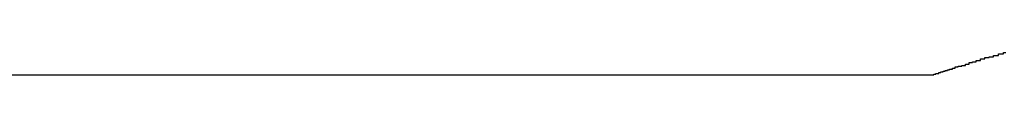
# Model space of a CAD drawing. Extents: x -38.1 to 38.1, y -5.1 to 5.1.
# Drawn here: x -8.7 to -8.6, y 2.8 to 2.8 of the extents above; entities that cross this region are included whole.
import ezdxf

# ---------------------------------------------------------------- set-up
doc = ezdxf.new("R2010")
doc.units = 0
doc.layers.get('0').update_dxf_attribs({"linetype": 'CONTINUOUS'})

msp = doc.modelspace()

# ---------------------------------------------------------------- linework, layer by layer
at = {"color": 0}
for points in [[(-8.6194, 2.7902), (-8.6194, 2.7903), (-8.6194, 2.7903), (-8.6194, 2.7903), (-8.6194, 2.7903), (-8.6194, 2.7903), (-8.6194, 2.7903), (-8.6194, 2.7903), (-8.6194, 2.7903), (-8.6194, 2.7903), (-8.6194, 2.7903), (-8.6194, 2.7903), (-8.6194, 2.7903), (-8.6194, 2.7903), (-8.6194, 2.7903), (-8.6194, 2.7903), (-8.6194, 2.7903), (-8.6194, 2.7903), (-8.6194, 2.7903), (-8.6194, 2.7903), (-8.6193, 2.7903), (-8.6193, 2.7903), (-8.6193, 2.7903), (-8.6193, 2.7903), (-8.6193, 2.7903), (-8.6193, 2.7903), (-8.6193, 2.7903), (-8.6193, 2.7903), (-8.6193, 2.7903), (-8.6193, 2.7903), (-8.6193, 2.7903), (-8.6193, 2.7903), (-8.6193, 2.7903), (-8.6193, 2.7903), (-8.6193, 2.7903), (-8.6193, 2.7903), (-8.6193, 2.7903), (-8.6192, 2.7903), (-8.6192, 2.7903), (-8.6192, 2.7903), (-8.6192, 2.7903), (-8.6192, 2.7903), (-8.6192, 2.7903), (-8.6192, 2.7903), (-8.6192, 2.7903), (-8.6192, 2.7903), (-8.6192, 2.7903), (-8.6192, 2.7903), (-8.6192, 2.7903), (-8.6192, 2.7903), (-8.6192, 2.7903), (-8.6192, 2.7903), (-8.6192, 2.7903), (-8.6192, 2.7903), (-8.6191, 2.7903), (-8.6191, 2.7903), (-8.6191, 2.7903), (-8.6191, 2.7903), (-8.6191, 2.7903), (-8.6191, 2.7903), (-8.6191, 2.7903), (-8.6191, 2.7903), (-8.6191, 2.7903), (-8.6191, 2.7903), (-8.6191, 2.7903), (-8.6191, 2.7903), (-8.6191, 2.7903), (-8.6191, 2.7903), (-8.6191, 2.7903), (-8.6191, 2.7904), (-8.6191, 2.7904), (-8.619, 2.7904), (-8.619, 2.7904), (-8.619, 2.7904), (-8.619, 2.7904), (-8.619, 2.7904), (-8.619, 2.7904), (-8.619, 2.7904), (-8.619, 2.7904), (-8.619, 2.7904), (-8.619, 2.7904), (-8.619, 2.7904), (-8.619, 2.7904), (-8.619, 2.7904), (-8.619, 2.7904), (-8.619, 2.7904), (-8.619, 2.7904), (-8.619, 2.7904), (-8.6188, 2.7904), (-8.6188, 2.7904), (-8.6188, 2.7904), (-8.6188, 2.7904), (-8.6188, 2.7904), (-8.6188, 2.7904), (-8.6188, 2.7904), (-8.6188, 2.7904), (-8.6188, 2.7904), (-8.6188, 2.7904), (-8.6188, 2.7904), (-8.6188, 2.7904), (-8.6188, 2.7904), (-8.6188, 2.7904), (-8.6188, 2.7904), (-8.6188, 2.7905), (-8.6188, 2.7905), (-8.6186, 2.7905), (-8.6186, 2.7905), (-8.6186, 2.7905), (-8.6186, 2.7905), (-8.6186, 2.7905), (-8.6186, 2.7905), (-8.6186, 2.7905), (-8.6186, 2.7905), (-8.6186, 2.7905), (-8.6186, 2.7905), (-8.6186, 2.7905), (-8.6186, 2.7905), (-8.6186, 2.7905), (-8.6186, 2.7905), (-8.6186, 2.7905), (-8.6186, 2.7905), (-8.6186, 2.7905), (-8.6184, 2.7905), (-8.6184, 2.7905), (-8.6184, 2.7905), (-8.6184, 2.7905), (-8.6184, 2.7905), (-8.6184, 2.7905), (-8.6184, 2.7905), (-8.6184, 2.7905), (-8.6184, 2.7905), (-8.6184, 2.7905), (-8.6184, 2.7905), (-8.6184, 2.7905), (-8.6184, 2.7905), (-8.6184, 2.7905), (-8.6184, 2.7905), (-8.6184, 2.7906), (-8.6184, 2.7906), (-8.6181, 2.7906), (-8.6181, 2.7906), (-8.6181, 2.7906), (-8.6181, 2.7906), (-8.6181, 2.7906), (-8.6181, 2.7906), (-8.6181, 2.7906), (-8.6181, 2.7906), (-8.6181, 2.7906), (-8.6181, 2.7906), (-8.6181, 2.7906), (-8.6181, 2.7906), (-8.6181, 2.7906), (-8.6181, 2.7906), (-8.6181, 2.7906), (-8.6181, 2.7907), (-8.6181, 2.7907), (-8.6178, 2.7907), (-8.6178, 2.7907), (-8.6178, 2.7907), (-8.6178, 2.7907), (-8.6178, 2.7907), (-8.6178, 2.7907), (-8.6178, 2.7907), (-8.6178, 2.7907), (-8.6178, 2.7907), (-8.6178, 2.7907), (-8.6178, 2.7907), (-8.6178, 2.7907), (-8.6178, 2.7907), (-8.6178, 2.7907), (-8.6178, 2.7907), (-8.6178, 2.7908), (-8.6178, 2.7908), (-8.6175, 2.7908), (-8.6175, 2.7908), (-8.6175, 2.7908), (-8.6175, 2.7908), (-8.6175, 2.7908), (-8.6175, 2.7908), (-8.6175, 2.7908), (-8.6175, 2.7908), (-8.6175, 2.7908), (-8.6175, 2.7908), (-8.6175, 2.7908), (-8.6175, 2.7908), (-8.6175, 2.7908), (-8.6175, 2.7908), (-8.6175, 2.7908), (-8.6175, 2.7909), (-8.6175, 2.7909), (-8.6172, 2.7909), (-8.6172, 2.7909), (-8.6172, 2.7909), (-8.6172, 2.7909), (-8.6172, 2.7909), (-8.6172, 2.7909), (-8.6172, 2.7909), (-8.6172, 2.7909), (-8.6172, 2.7909), (-8.6172, 2.7909), (-8.6172, 2.7909), (-8.6172, 2.7909), (-8.6172, 2.7909), (-8.6172, 2.7909), (-8.6172, 2.7909), (-8.6172, 2.791), (-8.6172, 2.791), (-8.6169, 2.791), (-8.6169, 2.791), (-8.6169, 2.791), (-8.6169, 2.791), (-8.6169, 2.791), (-8.6169, 2.791), (-8.6169, 2.791), (-8.6169, 2.791), (-8.6169, 2.791), (-8.6169, 2.791), (-8.6169, 2.791), (-8.6169, 2.791), (-8.6169, 2.791), (-8.6169, 2.791), (-8.6169, 2.791), (-8.6169, 2.7911), (-8.6169, 2.7911), (-8.6166, 2.7911), (-8.6166, 2.7911), (-8.6166, 2.7911), (-8.6166, 2.7911), (-8.6166, 2.7911), (-8.6166, 2.7911), (-8.6166, 2.7911), (-8.6166, 2.7911), (-8.6165, 2.7911), (-8.6165, 2.7911), (-8.6165, 2.7911), (-8.6165, 2.7911), (-8.6165, 2.7911), (-8.6165, 2.7911), (-8.6165, 2.7911), (-8.6165, 2.7912), (-8.6165, 2.7912), (-8.6162, 2.7912), (-8.6162, 2.7912), (-8.6162, 2.7912), (-8.6162, 2.7912), (-8.6162, 2.7912), (-8.6162, 2.7912), (-8.6162, 2.7912), (-8.6162, 2.7912), (-8.6161, 2.7912), (-8.6161, 2.7912), (-8.6161, 2.7912), (-8.6161, 2.7912), (-8.6161, 2.7912), (-8.6161, 2.7912), (-8.6161, 2.7912), (-8.6161, 2.7914), (-8.6161, 2.7914), (-8.6158, 2.7914), (-8.6158, 2.7914), (-8.6158, 2.7914), (-8.6158, 2.7914), (-8.6158, 2.7914), (-8.6158, 2.7914), (-8.6158, 2.7914), (-8.6158, 2.7914), (-8.6157, 2.7914), (-8.6157, 2.7914), (-8.6157, 2.7914), (-8.6157, 2.7914), (-8.6157, 2.7914), (-8.6157, 2.7914), (-8.6157, 2.7914), (-8.6157, 2.7915), (-8.6157, 2.7915), (-8.6154, 2.7915), (-8.6154, 2.7915), (-8.6154, 2.7915), (-8.6154, 2.7915), (-8.6154, 2.7915), (-8.6154, 2.7915), (-8.6154, 2.7915), (-8.6154, 2.7915), (-8.6152, 2.7915), (-8.6152, 2.7915), (-8.6152, 2.7915), (-8.6152, 2.7915), (-8.6152, 2.7915), (-8.6152, 2.7915), (-8.6152, 2.7915), (-8.6152, 2.7916), (-8.6152, 2.7916), (-8.6149, 2.7916), (-8.6149, 2.7916), (-8.6149, 2.7916), (-8.6149, 2.7916), (-8.6149, 2.7916), (-8.6149, 2.7916), (-8.6149, 2.7916), (-8.6149, 2.7916), (-8.6147, 2.7916), (-8.6147, 2.7916), (-8.6147, 2.7916), (-8.6147, 2.7916), (-8.6147, 2.7916), (-8.6147, 2.7916), (-8.6147, 2.7916), (-8.6147, 2.7918), (-8.6147, 2.7918), (-8.6144, 2.7918), (-8.6144, 2.7918), (-8.6144, 2.7918), (-8.6144, 2.7918), (-8.6144, 2.7918), (-8.6144, 2.7918), (-8.6144, 2.7918), (-8.6144, 2.7918), (-8.6142, 2.7918), (-8.6142, 2.7918), (-8.6142, 2.7918), (-8.6142, 2.7918), (-8.6142, 2.7918), (-8.6142, 2.7918), (-8.6142, 2.7918), (-8.6142, 2.792), (-8.6142, 2.792), (-8.6139, 2.792), (-8.6139, 2.792), (-8.6139, 2.792), (-8.6139, 2.792), (-8.6139, 2.792), (-8.6139, 2.792), (-8.6139, 2.792), (-8.6139, 2.792), (-8.6137, 2.792), (-8.6137, 2.792), (-8.6137, 2.792), (-8.6137, 2.792), (-8.6137, 2.792), (-8.6137, 2.792), (-8.6137, 2.792), (-8.6137, 2.7921), (-8.6137, 2.7921), (-8.6134, 2.7921), (-8.6134, 2.7921), (-8.6134, 2.7921), (-8.6134, 2.7921), (-8.6134, 2.7921), (-8.6134, 2.7921), (-8.6134, 2.7921), (-8.6134, 2.7921), (-8.6132, 2.7921), (-8.6132, 2.7921), (-8.6132, 2.7921), (-8.6132, 2.7921), (-8.6132, 2.7921), (-8.6132, 2.7921), (-8.6132, 2.7921), (-8.6132, 2.7923), (-8.6132, 2.7923), (-8.6129, 2.7923), (-8.6129, 2.7923), (-8.6129, 2.7923), (-8.6129, 2.7923), (-8.6129, 2.7923), (-8.6129, 2.7923), (-8.6129, 2.7923), (-8.6129, 2.7923), (-8.6126, 2.7923), (-8.6126, 2.7923), (-8.6126, 2.7923), (-8.6126, 2.7923), (-8.6126, 2.7923), (-8.6126, 2.7923), (-8.6126, 2.7923), (-8.6126, 2.7925), (-8.6126, 2.7925), (-8.6123, 2.7925), (-8.6123, 2.7925), (-8.6123, 2.7925), (-8.6123, 2.7925), (-8.6123, 2.7925), (-8.6123, 2.7925), (-8.6123, 2.7925), (-8.6123, 2.7925), (-8.612, 2.7925), (-8.612, 2.7925), (-8.612, 2.7925), (-8.612, 2.7925), (-8.612, 2.7925), (-8.612, 2.7925), (-8.612, 2.7925), (-8.612, 2.7927), (-8.612, 2.7927), (-8.6117, 2.7927), (-8.6117, 2.7927), (-8.6117, 2.7927), (-8.6117, 2.7927), (-8.6117, 2.7927), (-8.6117, 2.7927), (-8.6117, 2.7927), (-8.6117, 2.7927), (-8.6114, 2.7927), (-8.6114, 2.7927), (-8.6114, 2.7927), (-8.6114, 2.7927), (-8.6114, 2.7927), (-8.6114, 2.7927), (-8.6114, 2.7927), (-8.6114, 2.7928), (-8.6114, 2.7928), (-8.6111, 2.7928), (-8.6111, 2.7928), (-8.6111, 2.7928), (-8.6111, 2.7928), (-8.6111, 2.7928), (-8.6111, 2.7928), (-8.6111, 2.7928), (-8.6111, 2.7928), (-8.6108, 2.7928), (-8.6108, 2.7928), (-8.6108, 2.7928), (-8.6108, 2.7928), (-8.6108, 2.7928), (-8.6108, 2.7928), (-8.6108, 2.7928), (-8.6108, 2.793), (-8.6108, 2.793), (-8.6105, 2.793), (-8.6105, 2.793), (-8.6105, 2.793), (-8.6105, 2.793), (-8.6104, 2.793), (-8.6104, 2.793), (-8.6104, 2.793), (-8.6104, 2.793), (-8.6101, 2.793), (-8.6101, 2.793), (-8.6101, 2.793), (-8.6101, 2.793), (-8.6101, 2.793), (-8.6101, 2.793), (-8.6101, 2.793), (-8.6101, 2.7932), (-8.6101, 2.7932), (-8.6098, 2.7932), (-8.6098, 2.7932), (-8.6098, 2.7932), (-8.6098, 2.7932), (-8.6097, 2.7932), (-8.6097, 2.7932), (-8.6097, 2.7932), (-8.6097, 2.7932), (-8.6094, 2.7932), (-8.6094, 2.7932), (-8.6094, 2.7932), (-8.6094, 2.7932), (-8.6094, 2.7932), (-8.6094, 2.7932), (-8.6094, 2.7932), (-8.6094, 2.7934), (-8.6094, 2.7934), (-8.6091, 2.7934)], [(-8.9194, 2.7903), (-8.6194, 2.7903)], [(-8.9194, 2.7903), (-8.6194, 2.7903)], [(-8.9194, 2.7903), (-8.6194, 2.7903)], [(-8.9194, 2.7903), (-8.6194, 2.7903)], [(-8.9194, 2.7903), (-8.6194, 2.7903)], [(-8.9194, 2.7903), (-8.6194, 2.7903)], [(-8.9194, 2.7903), (-8.6194, 2.7903)], [(-8.9194, 2.7903), (-8.6194, 2.7903)], [(-8.9194, 2.7903), (-8.6194, 2.7903)], [(-8.9194, 2.7903), (-8.6194, 2.7903)], [(-8.9194, 2.7903), (-8.6194, 2.7903)], [(-8.9194, 2.7903), (-8.6194, 2.7903)], [(-8.9194, 2.7903), (-8.6194, 2.7903)], [(-8.9194, 2.7903), (-8.6194, 2.7903)], [(-8.9194, 2.7903), (-8.6194, 2.7903)], [(-8.9194, 2.7903), (-8.6194, 2.7903)], [(-8.9194, 2.7903), (-8.6194, 2.7903)], [(-8.9194, 2.7903), (-8.6194, 2.7903)], [(-8.9194, 2.7903), (-8.6194, 2.7903)], [(-8.9194, 2.7903), (-8.6194, 2.7903)], [(-8.9194, 2.7903), (-8.6194, 2.7903)], [(-8.6194, 2.7903), (-8.6194, 2.7903)]]:
    msp.add_lwpolyline(points, dxfattribs=at)

doc.saveas('drawing.dxf')
